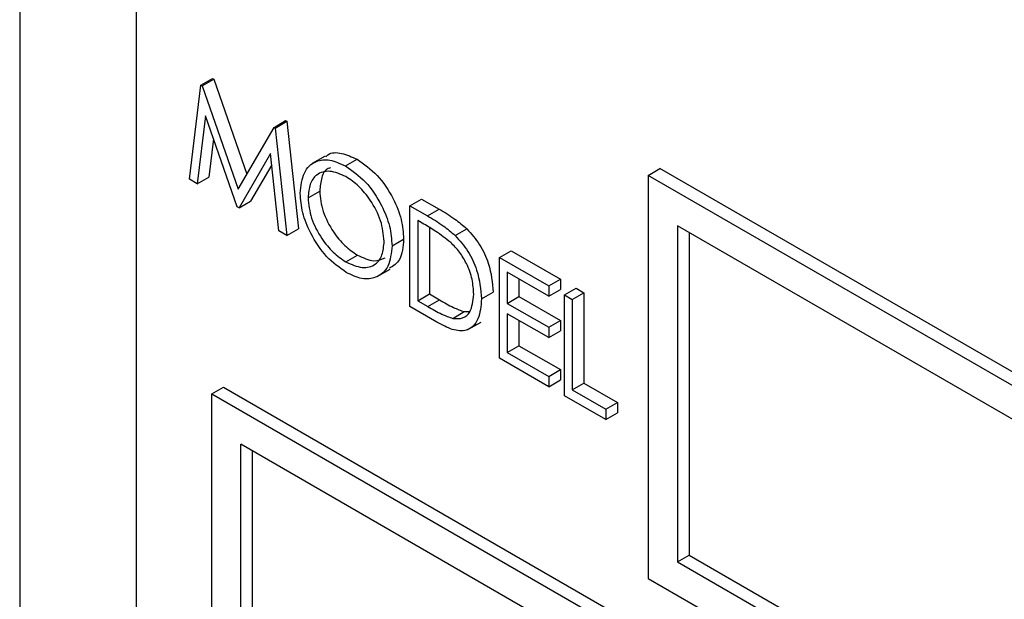
# Model space of a CAD drawing. Units: millimetres. Extents: x 5 to 415, y 5 to 292.
# Drawn here: x 297 to 299, y 206 to 207 of the extents above; entities that cross this region are included whole.
import ezdxf

# ---------------------------------------------------------------- set-up
doc = ezdxf.new("R2010")
doc.units = ezdxf.units.MM

msp = doc.modelspace()

# ---------------------------------------------------------------- linework, layer by layer
at = {"color": 7, "linetype": 'Continuous', "lineweight": 25}
for p, q in [((297.1579, 208.3823), (297.1579, 203.4831)), ((297.3347, 208.1782), (297.3347, 203.4831)), ((297.4156, 206.478), (297.4331, 206.621)), ((297.4331, 206.621), (297.4508, 206.6312)), ((297.4331, 206.621), (297.4348, 206.62)), ((297.4348, 206.62), (297.4525, 206.6302)), ((297.4348, 206.62), (297.4895, 206.4628)), ((297.4508, 206.6312), (297.4525, 206.6302)), ((297.4525, 206.6302), (297.5028, 206.4857)), ((297.4402, 206.5742), (297.4276, 206.4711)), ((297.4883, 206.4361), (297.4402, 206.5742)), ((297.5441, 206.5569), (297.5618, 206.5671)), ((297.5459, 206.5559), (297.5635, 206.5661)), ((297.5618, 206.5671), (297.5635, 206.5661)), ((297.5635, 206.5661), (297.5812, 206.4029)), ((297.4895, 206.4628), (297.5441, 206.5569)), ((297.5441, 206.5569), (297.5459, 206.5559)), ((297.5459, 206.5559), (297.5635, 206.3927)), ((297.4524, 206.5393), (297.4453, 206.4813)), ((297.5388, 206.517), (297.491, 206.4345)), ((297.5515, 206.3996), (297.5388, 206.517)), ((297.622, 206.5133), (297.6021, 206.5018)), ((297.5407, 206.4999), (297.5086, 206.4447)), ((297.6527, 206.4982), (297.6704, 206.5084)), ((298.1125, 206.484), (298.1302, 206.4942)), ((298.1125, 206.484), (298.1125, 205.8716)), ((300.1012, 205.3359), (298.1125, 206.484)), ((300.1189, 205.3461), (298.1302, 206.4942)), ((297.4276, 206.4711), (297.4156, 206.478)), ((297.4276, 206.4711), (297.4453, 206.4813)), ((297.5958, 206.4499), (297.6135, 206.4601)), ((297.491, 206.4345), (297.5086, 206.4447)), ((297.7505, 206.4378), (297.7681, 206.448)), ((297.7681, 206.448), (297.7949, 206.4326)), ((297.491, 206.4345), (297.4883, 206.4361)), ((297.7505, 206.2847), (297.7505, 206.4378)), ((297.7505, 206.4378), (297.7772, 206.4224)), ((297.7772, 206.4224), (297.7949, 206.4326)), ((297.7717, 206.4099), (297.7624, 206.4152)), ((297.7624, 206.4152), (297.7624, 206.2935)), ((297.5635, 206.3927), (297.5515, 206.3996)), ((297.5635, 206.3927), (297.5812, 206.4029)), ((297.78, 206.4048), (297.78, 206.3038)), ((297.8193, 206.3926), (297.837, 206.4028)), ((300.057, 205.3104), (298.1567, 206.4074)), ((298.1567, 206.4074), (298.1567, 205.8971)), ((298.1744, 206.3972), (298.1744, 205.9073)), ((297.7233, 206.377), (297.7409, 206.3872)), ((297.8864, 206.3593), (297.9041, 206.3695)), ((297.9041, 206.3695), (297.9789, 206.3263)), ((297.6533, 206.3526), (297.671, 206.3628)), ((297.8864, 206.3593), (297.9612, 206.3161)), ((297.8864, 206.2062), (297.8864, 206.3593)), ((297.7006, 206.3302), (297.7205, 206.3417)), ((297.9612, 206.3004), (297.8983, 206.3367)), ((297.8983, 206.3367), (297.8983, 206.2896)), ((297.916, 206.3265), (297.916, 206.2998)), ((297.9612, 206.3161), (297.9789, 206.3263)), ((297.9789, 206.3263), (297.9789, 206.3106)), ((297.7624, 206.2935), (297.78, 206.3038)), ((297.78, 206.3038), (297.7952, 206.295)), ((297.8592, 206.2965), (297.8769, 206.3067)), ((297.9612, 206.3161), (297.9612, 206.3004)), ((297.9612, 206.3004), (297.9789, 206.3106)), ((297.985, 206.3024), (298.0027, 206.3126)), ((297.9969, 206.2955), (298.0146, 206.3057)), ((298.0027, 206.3126), (298.0146, 206.3057)), ((298.0146, 206.3057), (298.0146, 206.1683)), ((297.7624, 206.2935), (297.7776, 206.2848)), ((297.7776, 206.2848), (297.7952, 206.295)), ((297.8983, 206.2896), (297.916, 206.2998)), ((297.8983, 206.2896), (297.9612, 206.2533)), ((297.916, 206.2998), (297.9789, 206.2635)), ((297.985, 206.3024), (297.9969, 206.2955)), ((297.985, 206.1493), (297.985, 206.3024)), ((297.9969, 206.2955), (297.9969, 206.1581)), ((297.7915, 206.261), (297.7505, 206.2847)), ((297.8155, 206.2668), (297.8331, 206.277)), ((297.8331, 206.277), (297.8415, 206.2774)), ((297.9612, 206.2376), (297.8983, 206.2739)), ((297.8983, 206.2739), (297.8983, 206.215)), ((297.8386, 206.2497), (297.8585, 206.2612)), ((297.916, 206.2637), (297.916, 206.2253)), ((297.9612, 206.2533), (297.9789, 206.2635)), ((297.9789, 206.2635), (297.9789, 206.2478)), ((297.9612, 206.2533), (297.9612, 206.2376)), ((297.9612, 206.2376), (297.9789, 206.2478)), ((297.8983, 206.215), (297.916, 206.2253)), ((297.8983, 206.215), (297.9612, 206.1787)), ((297.916, 206.2253), (297.9789, 206.1889)), ((297.9612, 206.163), (297.8864, 206.2062)), ((297.9612, 206.1787), (297.9789, 206.1889)), ((297.9789, 206.1889), (297.9789, 206.1732)), ((297.9612, 206.1787), (297.9612, 206.163)), ((297.9612, 206.163), (297.9789, 206.1732)), ((297.4496, 206.1522), (297.4673, 206.1624)), ((297.4673, 206.1624), (303.9196, 202.4375)), ((297.9969, 206.1581), (298.0146, 206.1683)), ((297.9969, 206.1581), (298.0479, 206.1287)), ((298.0146, 206.1683), (298.0656, 206.1389)), ((297.4496, 206.1522), (303.9019, 202.4273)), ((297.4496, 203.7026), (297.4496, 206.1522)), ((298.0479, 206.113), (297.985, 206.1493)), ((298.0479, 206.1287), (298.0656, 206.1389)), ((298.0479, 206.1287), (298.0479, 206.113)), ((298.0656, 206.1389), (298.0656, 206.1232)), ((298.0479, 206.113), (298.0656, 206.1232)), ((303.8577, 202.4018), (297.4938, 206.0756)), ((297.4938, 203.7281), (297.4938, 206.0756)), ((297.5115, 205.5245), (297.5115, 206.0654)), ((298.1567, 205.8971), (298.1744, 205.9073)), ((298.1744, 205.9073), (300.057, 204.8205)), ((298.1567, 205.8971), (300.057, 204.8)), ((298.1125, 205.8716), (300.1012, 204.7235))]:
    msp.add_line(p, q, dxfattribs=at)
for points, knots in [([(297.6228, 206.5121), (297.6238, 206.5132), (297.6295, 206.5193), (297.6467, 206.5189), (297.6625, 206.5119), (297.6704, 206.5084)], [0, 0, 0, 0, 0.103082, 0.5515706, 1, 1, 1, 1]), ([(297.5839, 206.4568), (297.5851, 206.4679), (297.5875, 206.4901), (297.6057, 206.5065), (297.6286, 206.5093), (297.6447, 206.5019), (297.6527, 206.4982)], [0, 0, 0, 0, 0.279727, 0.559325, 0.779677, 1, 1, 1, 1]), ([(297.6527, 206.4982), (297.6631, 206.4909), (297.6839, 206.4764), (297.7071, 206.4413), (297.7212, 206.4064), (297.7226, 206.3868), (297.7233, 206.377)], [0, 0, 0, 0, 0.27977, 0.559359, 0.779564, 1, 1, 1, 1]), ([(297.6704, 206.5084), (297.6808, 206.5011), (297.7016, 206.4866), (297.7248, 206.4515), (297.7389, 206.4167), (297.7403, 206.397), (297.7409, 206.3872)], [0, 0, 0, 0, 0.27977, 0.559359, 0.779564, 1, 1, 1, 1]), ([(297.6533, 206.4821), (297.6449, 206.4857), (297.6282, 206.4929), (297.609, 206.4869), (297.5976, 206.4718), (297.5964, 206.4572), (297.5958, 206.4499)], [0, 0, 0, 0, 0.279621, 0.559345, 0.779628, 1, 1, 1, 1]), ([(297.63, 206.4955), (297.6288, 206.4952), (297.6223, 206.4937), (297.6155, 206.4814), (297.6141, 206.4672), (297.6135, 206.4601)], [0, 0, 0, 0, 0.097152, 0.548484, 1, 1, 1, 1]), ([(297.7114, 206.3839), (297.7103, 206.3942), (297.7083, 206.4148), (297.6922, 206.4452), (297.6731, 206.4685), (297.6599, 206.4776), (297.6533, 206.4821)], [0, 0, 0, 0, 0.279468, 0.558868, 0.779516, 1, 1, 1, 1]), ([(297.6538, 206.3366), (297.6435, 206.3438), (297.623, 206.3583), (297.6001, 206.3932), (297.586, 206.4276), (297.5846, 206.447), (297.5839, 206.4568)], [0, 0, 0, 0, 0.279665, 0.559351, 0.779633, 1, 1, 1, 1]), ([(297.6135, 206.4601), (297.6145, 206.4499), (297.6165, 206.4294), (297.6325, 206.3994), (297.6513, 206.376), (297.6644, 206.3672), (297.671, 206.3628)], [0, 0, 0, 0, 0.279415, 0.559073, 0.779479, 1, 1, 1, 1]), ([(297.5958, 206.4499), (297.5968, 206.4397), (297.5988, 206.4192), (297.6148, 206.3892), (297.6336, 206.3658), (297.6467, 206.357), (297.6533, 206.3526)], [0, 0, 0, 0, 0.279415, 0.559073, 0.779479, 1, 1, 1, 1]), ([(297.7949, 206.4326), (297.8029, 206.428), (297.8171, 206.4197), (297.8309, 206.4079), (297.837, 206.4028)], [0, 0, 0, 0, 0.5604457, 1, 1, 1, 1]), ([(297.8124, 206.382), (297.8049, 206.3879), (297.7914, 206.3985), (297.7777, 206.4064), (297.7717, 206.4099)], [0, 0, 0, 0, 0.559534, 1, 1, 1, 1]), ([(297.7772, 206.4224), (297.7852, 206.4177), (297.7994, 206.4095), (297.8132, 206.3977), (297.8193, 206.3926)], [0, 0, 0, 0, 0.5604457, 1, 1, 1, 1]), ([(297.837, 206.4028), (297.8437, 206.3951), (297.8572, 206.3797), (297.8736, 206.3445), (297.8757, 206.321), (297.8769, 206.3067)], [0, 0, 0, 0, 0.2802593, 0.5607045, 1, 1, 1, 1]), ([(297.6533, 206.3526), (297.6617, 206.3488), (297.6786, 206.3413), (297.6981, 206.3468), (297.7095, 206.362), (297.7107, 206.3766), (297.7114, 206.3839)], [0, 0, 0, 0, 0.279835, 0.559386, 0.779661, 1, 1, 1, 1]), ([(297.7409, 206.3872), (297.74, 206.3757), (297.7383, 206.3549), (297.7254, 206.3466), (297.7197, 206.3429)], [0, 0, 0, 0, 0.556154, 1, 1, 1, 1]), ([(297.8473, 206.3034), (297.8469, 206.3108), (297.8461, 206.3257), (297.8378, 206.3484), (297.8261, 206.3681), (297.817, 206.3774), (297.8124, 206.382)], [0, 0, 0, 0, 0.280176, 0.559759, 0.779795, 1, 1, 1, 1]), ([(297.8193, 206.3926), (297.826, 206.3849), (297.8395, 206.3695), (297.8559, 206.3343), (297.858, 206.3108), (297.8592, 206.2965)], [0, 0, 0, 0, 0.2802593, 0.5607045, 1, 1, 1, 1]), ([(297.7233, 206.377), (297.7221, 206.3658), (297.7198, 206.3434), (297.7009, 206.328), (297.678, 206.325), (297.6619, 206.3327), (297.6538, 206.3366)], [0, 0, 0, 0, 0.279628, 0.559342, 0.779599, 1, 1, 1, 1]), ([(297.671, 206.3628), (297.6795, 206.3588), (297.6955, 206.3513), (297.7074, 206.3565), (297.7129, 206.3589)], [0, 0, 0, 0, 0.538424, 1, 1, 1, 1]), ([(297.8155, 206.2668), (297.8208, 206.2664), (297.8313, 206.2656), (297.8447, 206.2773), (297.8463, 206.2935), (297.8473, 206.3034)], [0, 0, 0, 0, 0.2805377, 0.5610042, 1, 1, 1, 1]), ([(297.8592, 206.2965), (297.8583, 206.2856), (297.8563, 206.2638), (297.8392, 206.2463), (297.815, 206.2483), (297.7994, 206.2567), (297.7915, 206.261)], [0, 0, 0, 0, 0.280115, 0.559246, 0.778838, 1, 1, 1, 1]), ([(297.7952, 206.295), (297.8024, 206.2908), (297.8151, 206.2834), (297.8276, 206.2789), (297.8331, 206.277)], [0, 0, 0, 0, 0.560427, 1, 1, 1, 1]), ([(297.7776, 206.2848), (297.7847, 206.2806), (297.7975, 206.2732), (297.81, 206.2687), (297.8155, 206.2668)], [0, 0, 0, 0, 0.560427, 1, 1, 1, 1])]:
    msp.add_open_spline(points, degree=3, knots=knots, dxfattribs=at)

doc.saveas('drawing.dxf')
